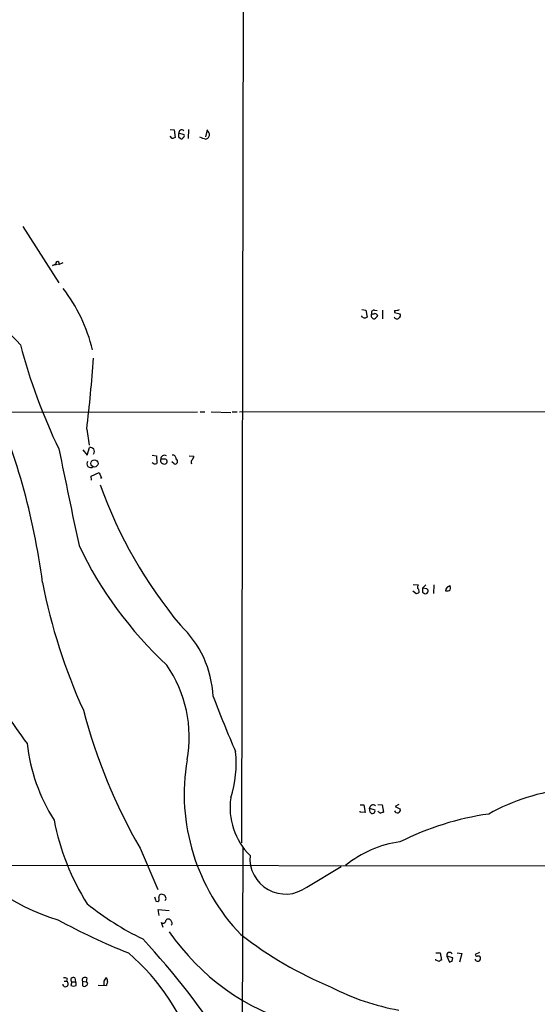
# Model space of a CAD drawing. Extents: x 6 to 1130, y 8 to 938.
# Drawn here: x 192 to 283, y 608 to 781 of the extents above; entities that cross this region are included whole.
import ezdxf

# ---------------------------------------------------------------- set-up
doc = ezdxf.new("R2010")
doc.units = 0
doc.header["$MEASUREMENT"] = 0
doc.layers.add('MAIN', color=5, linetype='CONTINUOUS')

msp = doc.modelspace()

# ---------------------------------------------------------------- linework, layer by layer
at = {"layer": 'MAIN'}
for p, q in [((231.5633, 840.6553), (231.14, 636.1006)), ((218.6093, 761.8306), (219.2867, 761.7459)), ((221.8267, 761.8306), (221.742, 760.2219)), ((218.948, 760.2219), (218.6093, 760.6453)), ((219.2867, 761.7459), (219.456, 760.3913)), ((220.0487, 760.5606), (220.3873, 760.2219)), ((221.0647, 760.8993), (220.1333, 761.1533)), ((225.1287, 761.7459), (224.79, 760.5606)), ((224.8747, 760.1373), (225.2133, 760.3066)), ((225.3827, 761.3226), (225.1287, 761.7459)), ((192.6167, 744.7279), (198.9667, 734.8219)), ((197.866, 737.8699), (198.4587, 738.1239)), ((198.9667, 738.0393), (199.7287, 738.3779)), ((252.3913, 730.0806), (253.0687, 729.9959)), ((252.3913, 728.8106), (252.3913, 728.9799)), ((252.8147, 728.5566), (252.3913, 728.8106)), ((253.0687, 729.9959), (253.3227, 728.7259)), ((254.5927, 729.9959), (255.1007, 729.9113)), ((256.032, 729.9959), (256.032, 728.4719)), ((258.1487, 729.9113), (258.1487, 729.5726)), ((258.1487, 729.5726), (259.08, 729.3186)), ((141.9013, 711.9619), (223.4353, 712.0466)), ((223.8587, 712.0466), (224.7053, 712.0466)), ((225.806, 712.0466), (229.2773, 711.9619)), ((229.5313, 712.0466), (230.378, 712.0466)), ((230.8013, 712.0466), (312.166, 712.1313)), ((203.8773, 708.9986), (204.3007, 706.2046)), ((203.2, 705.3579), (203.962, 704.4266)), ((203.962, 704.4266), (204.3853, 705.7813)), ((215.392, 704.4266), (216.154, 704.3419)), ((216.154, 704.3419), (216.2387, 702.9873)), ((217.5933, 703.7493), (216.916, 703.7493)), ((219.2867, 702.9026), (218.8633, 703.2413)), ((221.9113, 704.3419), (222.758, 704.2573)), ((204.6393, 700.7013), (206.0787, 701.3786)), ((206.0787, 701.3786), (206.502, 700.3626)), ((204.724, 700.0239), (204.6393, 700.7013)), ((206.502, 700.3626), (206.3327, 700.3626)), ((261.874, 680.0426), (261.366, 680.4659)), ((261.4507, 681.6513), (262.2973, 681.5666)), ((263.652, 681.5666), (263.0593, 680.9739)), ((263.8213, 680.8893), (263.0593, 680.9739)), ((263.0593, 680.2966), (263.398, 680.0426)), ((265.0913, 681.5666), (265.0067, 680.0426)), ((267.6313, 681.3126), (267.8853, 681.4819)), ((252.0527, 642.7893), (252.73, 642.7893)), ((252.73, 642.7893), (252.984, 641.4346)), ((253.746, 642.1966), (254.6773, 641.9426)), ((253.8307, 641.5193), (253.746, 642.1966)), ((255.1853, 642.8739), (255.9473, 642.7893)), ((255.9473, 642.7893), (256.2013, 641.5193)), ((258.9107, 642.8739), (258.2333, 642.5353)), ((258.2333, 642.5353), (259.1647, 642.0273)), ((252.0527, 641.5193), (252.0527, 641.6886)), ((252.984, 641.4346), (252.0527, 641.5193)), ((213.2753, 635.1693), (216.408, 627.8879)), ((231.394, 635.2539), (230.7167, 428.6673)), ((152.654, 632.2059), (330.454, 632.0366)), ((242.6547, 628.3113), (248.7507, 631.9519)), ((216.0693, 625.8559), (216.408, 625.7713)), ((217.8473, 626.1099), (217.678, 625.9406)), ((216.662, 623.3159), (216.4927, 624.3319)), ((216.4927, 624.3319), (218.44, 624.1626)), ((217.3393, 621.1993), (217.0853, 622.0459)), ((265.43, 616.7119), (266.192, 616.7119)), ((266.192, 616.7119), (266.446, 615.4419)), ((267.3773, 616.1193), (267.8007, 615.1033)), ((268.3933, 615.8653), (267.3773, 616.1193)), ((269.1553, 616.7119), (270.002, 616.6273)), ((270.002, 616.6273), (269.5787, 615.1033)), ((273.1347, 616.7966), (272.3727, 616.4579)), ((265.43, 615.4419), (265.43, 615.6113)), ((266.0227, 615.1879), (265.43, 615.4419)), ((268.3087, 615.2726), (268.3933, 615.8653)), ((199.898, 611.7166), (200.3213, 611.7166)), ((200.406, 612.2246), (200.3213, 611.7166)), ((201.2527, 611.6319), (201.0833, 610.9546)), ((201.2527, 611.6319), (201.93, 611.6319)), ((201.7607, 612.3093), (201.93, 611.6319)), ((202.0147, 611.4626), (201.93, 611.6319)), ((202.0147, 610.9546), (202.0147, 611.4626)), ((203.1153, 611.7166), (203.1153, 610.9546)), ((203.1153, 611.7166), (203.7927, 611.6319)), ((203.8773, 612.3093), (203.7927, 611.6319)), ((205.9093, 611.0393), (207.3487, 610.9546)), ((207.4333, 612.2246), (207.264, 612.3093))]:
    msp.add_line(p, q, dxfattribs=at)
msp.add_circle((205.2502, 702.9696), 0.6255, dxfattribs=at)
for centre, radius, start, end in [((261.552, 633.3067), 133.8752, 108.327138, 108.556321), ((220.9799, 760.7301), 0.9465, 153.440363, 190.316217), ((220.599, 761.2803), 0.4827, 37.87186, 195.254078), ((220.5566, 760.5606), 0.3787, 243.441716, 333.441716), ((220.726, 760.73), 0.3787, 296.558284, 26.558284), ((226.2819, 765.4391), 5.4854, 242.793575, 255.135328), ((224.8561, 760.8883), 0.6826, 301.552514, 39.513243), ((240.6345, 526.3038), 215.8457, 101.19923, 101.428439), ((198.7409, 738.2509), 0.3095, 316.859429, 204.229434), ((248.3836, 779.9978), 79.3998, 213.205265, 224.952852), ((177.3024, 716.4692), 28.3461, 13.255126, 37.705894), ((254.5726, 729.0356), 0.5641, 149.884685, 272.042146), ((254.5443, 729.5031), 0.4952, 84.390726, 201.872304), ((254.2541, 730.2485), 0.9452, 259.675635, 296.597581), ((253.8728, 729.7843), 1.4969, 298.746399, 331.262154), ((254.3097, 728.3016), 1.1614, 41.068974, 71.547891), ((258.5271, 728.9248), 0.477, 193.852697, 323.533706), ((258.1061, 732.3256), 2.4147, 271.010871, 291.607537), ((258.7696, 729.0364), 0.4195, 289.652905, 42.275526), ((295.3962, 601.6339), 133.8752, 108.317001, 108.54617), ((290.7151, 749.7869), 101.866, 194.72192, 205.752749), ((-9.0441, 735.4623), 214.5597, 352.915121, 356.276727), ((76.5717, 666.5114), 120.5144, 7.379276, 24.170582), ((4455.249, 1586.0191), 4346.4014, 191.6878417, 191.9170243), ((204.3004, 704.2567), 1.527, 56.315136, 86.812677), ((204.2902, 705.1356), 0.9424, 325.06028, 24.560694), ((204.5688, 702.9167), 0.6633, 141.912146, 308.087854), ((215.9242, 703.6163), 0.7032, 220.819568, 296.565051), ((217.551, 703.5376), 0.6694, 161.562344, 288.437656), ((217.624, 703.7027), 0.7095, 64.2728, 176.234269), ((217.6074, 703.3118), 0.4377, 290.782806, 91.845922), ((219.0539, 703.8552), 0.5811, 349.500265, 100.499735), ((219.456, 703.326), 0.4559, 248.20559, 68.200924), ((222.9909, 703.1566), 0.7037, 133.785044, 201.16028), ((221.8011, 704.3166), 0.9587, 317.151439, 356.453861), ((284.3037, 727.414), 83.006, 199.887623, 219.644227), ((265.2306, 718.3613), 69.4509, 205.456712, 227.170643), ((295.7365, 701.4222), 101.5256, 191.034676, 204.408019), ((261.8144, 681.0001), 0.9594, 273.561805, 312.837328), ((263.1439, 681.1434), 0.9465, 153.440363, 190.316217), ((261.8656, 680.4574), 0.6223, 345.023504, 56.097982), ((432.4092, 680.6352), 169.3502, 179.885409, 180.114558), ((263.5865, 680.4775), 0.474, 246.566501, 60.309089), ((268.0123, 680.5083), 0.89, 115.347095, 177.275832), ((267.4196, 681.2704), 0.7785, 247.625871, 314.994796), ((266.4051, 680.9317), 1.5791, 352.29219, 20.390429), ((207.9321, 661.1439), 18.2293, 2.452336, 46.901682), ((199.5451, 654.7704), 22.3919, 349.651143, 34.419279), ((291.6148, 727.8237), 123.1078, 210.929371, 217.063518), ((459.7912, 751.7326), 250.3124, 201.025689, 203.433491), ((301.7051, 685.7305), 101.8639, 194.940363, 209.759476), ((225.502, 657.2666), 32.3289, 186.464804, 212.115019), ((256.7913, 644.7162), 35.7314, 170.281547, 223.923794), ((210.8657, 650.0854), 19.3727, 341.876775, 6.228753), ((292.3173, 609.8525), 35.9207, 95.893941, 119.290945), ((240.9127, 642.2933), 11.7687, 171.369619, 225.500211), ((254.3386, 642.2051), 0.5927, 44.412161, 180.82177), ((254.2425, 641.754), 0.4739, 209.68041, 23.449399), ((256.0618, 642.4529), 1.1629, 221.088131, 251.526101), ((298.2973, 514.4347), 133.8752, 108.327138, 108.556321), ((258.6567, 641.9003), 0.5138, 194.044356, 14.033539), ((281.7158, 591.5055), 50.162, 97.989956, 116.824137), ((240.4846, 648.3553), 43.1653, 191.052843, 212.208864), ((208.6823, 656.3043), 35.1682, 212.901011, 253.675462), ((261.6002, 617.3517), 19.0853, 97.588017, 129.297032), ((238.9163, 633.3526), 6.2762, 175.002777, 306.558959), ((406.4271, 689.7318), 200.789, 198.320339, 198.54954), ((216.2669, 626.1664), 0.4195, 289.652905, 42.275526), ((217.0247, 626.5792), 0.4661, 82.52884, 196.27299), ((217.1124, 626.2861), 0.7557, 346.517242, 92.055151), ((236.3971, 665.9954), 52.0025, 231.411515, 244.223597), ((253.8412, 723.6426), 115.1032, 241.431226, 248.279185), ((217.3675, 622.3566), 0.4197, 227.752022, 340.325973), ((218.2706, 622.173), 0.5097, 48.356192, 175.239159), ((218.3131, 622.0883), 0.5518, 4.396316, 57.536771), ((218.6234, 621.9095), 0.3262, 298.426842, 42.66472), ((252.2978, 643.6745), 41.0648, 214.46249, 254.097496), ((272.5212, 673.1073), 67.4338, 232.054438, 247.736439), ((109.2622, 522.557), 142.3313, 32.897867, 42.747632), ((186.1399, 587.4197), 38.5774, 17.099377, 49.403442), ((267.859, 616.2957), 0.513, 28.768225, 200.112884), ((272.6689, 616.4155), 0.2992, 171.85365, 278.14635), ((272.8806, 615.6959), 0.456, 21.806076, 111.79441), ((266.4883, 614.8917), 0.5518, 94.396316, 147.536771), ((225.7272, 742.1954), 133.8752, 288.316987, 288.546157), ((272.796, 615.7383), 0.5138, 194.044356, 14.033539), ((200.141, 611.2515), 0.4988, 184.933423, 68.810752), ((199.9401, 611.0807), 1.2351, 67.839382, 95.892458), ((201.5067, 611.9706), 0.4234, 53.132809, 233.132809), ((201.549, 612.098), 1.2346, 247.839225, 292.160775), ((203.581, 611.904), 0.502, 53.830829, 201.9201), ((203.454, 611.2088), 0.4235, 216.888839, 323.111161), ((203.708, 611.2933), 0.3491, 284.040224, 75.955794), ((208.1547, 611.3916), 1.2789, 134.144619, 195.99032), ((208.3048, 610.8956), 0.9579, 137.132054, 176.468811), ((38.1695, 569.5301), 174.5653, 13.92763, 14.156781), ((265.8927, 646.712), 40.6791, 242.28305, 260.117034)]:
    msp.add_arc(centre, radius, start, end, dxfattribs=at)

doc.saveas('drawing.dxf')
